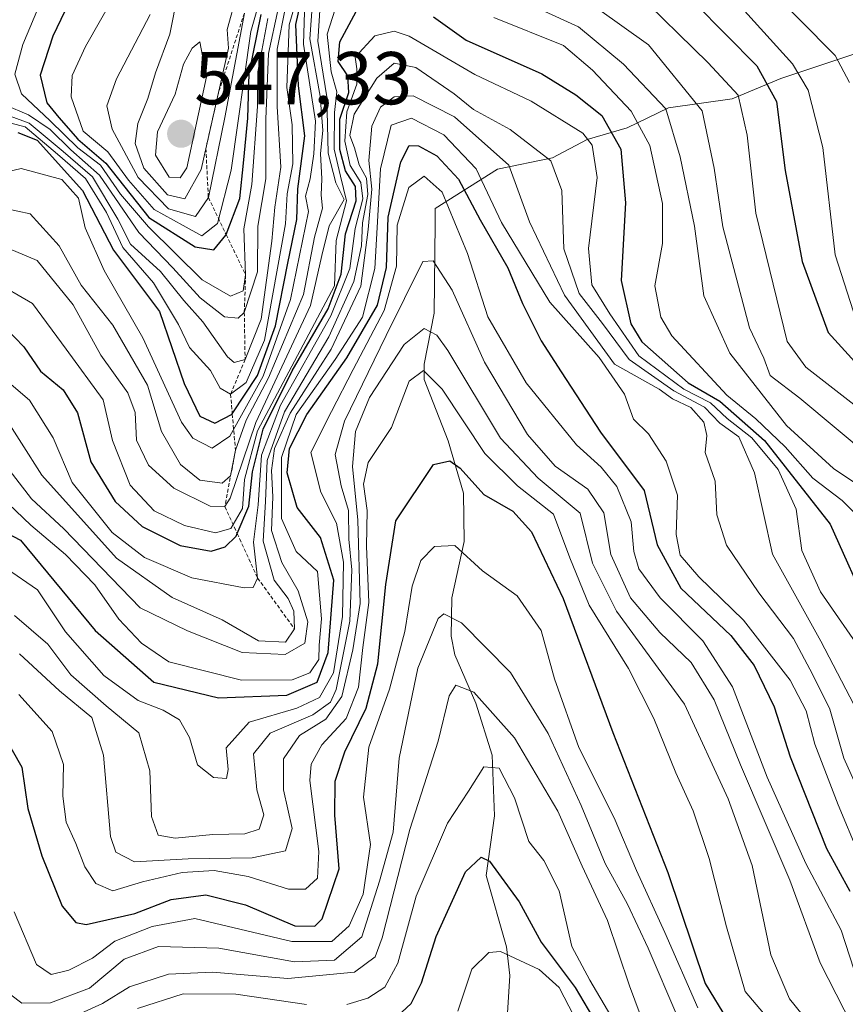
# Model space of a CAD drawing. Units: metres. Extents: x 626799 to 630222, y 4789766 to 4792135.
# Drawn here: x 629273 to 629384, y 4790766 to 4790898 of the extents above; entities that cross this region are included whole.
import ezdxf
from ezdxf.enums import TextEntityAlignment as Align

# ---------------------------------------------------------------- set-up
doc = ezdxf.new("R2010")
doc.units = ezdxf.units.M
doc.header["$MEASUREMENT"] = 0
doc.linetypes.add('TRAZOS', pattern=[0.75, 0.5, -0.25])
for name, color, linetype, lineweight in [('Carátula', 7, 'Continuous', 5), ('Corriente natural lineal', 142, 'Continuous', 13), ('Curva de nivel maestra', 36, 'Continuous', 30), ('Curva de nivel normal', 36, 'Continuous', 0), ('Escarpado lineal', 39, 'TRAZOS', 0), ('Punto de cota en terreno', 7, 'Continuous', 0), ('Rótulo de punto de cota en terreno', 19, 'Continuous', 0)]:
    doc.layers.add(name, color=color, linetype=linetype, lineweight=lineweight)
doc.styles.add('Arial', font='txt', dxfattribs={"height": 0.2})

# ---------------------------------------------------------------- blocks, each defined once
blk = doc.blocks.new('*U167')
at = {"layer": 'Curva de nivel normal', "color": 36, "linetype": 'Continuous', "lineweight": 0}
blk.add_polyline3d([(629273.39, 4790813.39, 435), (629278.73, 4790808.43, 435), (629283.04, 4790804.85, 435), (629284.6, 4790799.8, 435), (629285.57, 4790788.93, 435), (629286.26, 4790786.83, 435), (629288.75, 4790785.53, 435), (629295.92, 4790785.92, 435), (629304.51, 4790786.07, 435), (629308.98, 4790787.03, 435), (629309.85, 4790790, 435), (629308.68, 4790795.16, 435), (629308.68, 4790799.33, 435), (629310.84, 4790802.45, 435), (629314.35, 4790804.65, 435), (629316.5, 4790807.65, 435), (629317.96, 4790813.94, 435), (629318.95, 4790820.14, 435), (629318.63, 4790831.27, 435), (629317.94, 4790838.44, 435), (629318.34, 4790843.14, 435), (629320.22, 4790847.7, 435), (629324.82, 4790854.78, 435), (629327.5, 4790856.92, 435), (629329.19, 4790856.06, 435), (629330.7, 4790854.01, 435), (629337.75, 4790842.25, 435), (629342.76, 4790836.92, 435), (629348.39, 4790832.2, 435), (629350.06, 4790825.54, 435), (629353.27, 4790819.09, 435), (629362.34, 4790806.66, 435), (629368.18, 4790793.99, 435), (629371.4, 4790785.06, 435), (629373.92, 4790773.08, 435), (629376.38, 4790767.21, 435), (629379.95, 4790762.78, 435)], dxfattribs=at)
blk = doc.blocks.new('*U185')
at = {"layer": 'Curva de nivel normal', "color": 36, "linetype": 'Continuous', "lineweight": 0}
for points in [[(629269.84, 4790863.32, 480), (629275.11, 4790860.29, 480), (629279.62, 4790854.15, 480), (629284.56, 4790847.37, 480), (629285.8, 4790841.94, 480), (629288.17, 4790835.98, 480), (629291.39, 4790832.53, 480), (629295.43, 4790830.57, 480), (629299.58, 4790829.57, 480), (629301.64, 4790830.16, 480), (629303.22, 4790832.83, 480), (629303.46, 4790836.72, 480), (629305.2, 4790843.22, 480), (629315.52, 4790862.65, 480), (629315.75, 4790868.72, 480), (629317.14, 4790874.03, 480), (629316.33, 4790877.35, 480), (629315.46, 4790880.93, 480), (629315.5, 4790885.86, 480), (629315.85, 4790888.62, 480), (629315.07, 4790891.31, 480), (629314.52, 4790896.33, 480), (629315.95, 4790900.82, 480)], [(629336.85, 4790898.56, 480), (629346.17, 4790894.81, 480), (629350.03, 4790891.5, 480), (629355.22, 4790886.03, 480), (629357.69, 4790881.44, 480), (629359.42, 4790873.65, 480), (629359.4, 4790868.32, 480), (629358.4, 4790862.65, 480), (629359.19, 4790858.45, 480), (629360.64, 4790855.96, 480), (629368.02, 4790848.02, 480), (629371.9, 4790844.86, 480), (629375.84, 4790841.1, 480), (629379.52, 4790836.91, 480), (629383.46, 4790833.92, 480), (629387.09, 4790830.27, 480)]]:
    blk.add_polyline3d(points, dxfattribs=at)
blk = doc.blocks.new('*U191')
at = {"layer": 'Curva de nivel normal', "color": 36, "linetype": 'Continuous', "lineweight": 0}
for points in [[(629271.5, 4790872.98, 490), (629274.8, 4790872.27, 490), (629278.68, 4790867.98, 490), (629281.61, 4790862.75, 490), (629285.88, 4790857.36, 490), (629290.52, 4790849.33, 490), (629292.36, 4790843.16, 490), (629294.92, 4790838.73, 490), (629297.5, 4790836.64, 490), (629300.47, 4790836.25, 490), (629301.62, 4790837.23, 490), (629302.27, 4790840.65, 490), (629303.68, 4790844.65, 490), (629306.71, 4790850.32, 490), (629311.36, 4790861.5, 490), (629312.84, 4790869.17, 490), (629313.91, 4790873.06, 490), (629313.72, 4790874.79, 490), (629313.83, 4790876.96, 490), (629313.63, 4790880.35, 490), (629313.98, 4790883.45, 490), (629313.62, 4790888.03, 490), (629312.24, 4790895.71, 490), (629312.56, 4790900.64, 490)], [(629350.73, 4790899.76, 490), (629357.55, 4790894.93, 490), (629364.7, 4790886.08, 490), (629366.34, 4790878.41, 490), (629367.48, 4790870.53, 490), (629371.06, 4790857.02, 490), (629372.97, 4790852.96, 490), (629373.81, 4790850.64, 490), (629377.78, 4790847.6, 490), (629387.24, 4790839.72, 490)]]:
    blk.add_polyline3d(points, dxfattribs=at)
blk = doc.blocks.new('*U194')
at = {"layer": 'Curva de nivel normal', "color": 36, "linetype": 'Continuous', "lineweight": 0}
blk.add_polyline3d([(629332.04, 4790765.53, 395), (629333.88, 4790771.15, 395), (629336.18, 4790773.38, 395), (629337.72, 4790773.55, 395), (629342.92, 4790771.11, 395), (629345.57, 4790768.73, 395), (629347.55, 4790764.92, 395)], dxfattribs=at)
blk = doc.blocks.new('*U197')
at = {"layer": 'Curva de nivel normal', "color": 36, "linetype": 'Continuous', "lineweight": 0}
blk.add_polyline3d([(629269.86, 4790835.38, 455), (629274.88, 4790830.62, 455), (629279.54, 4790826.68, 455), (629283.46, 4790822.6, 455), (629286.66, 4790818.04, 455), (629289.71, 4790814.8, 455), (629293.36, 4790812.3, 455), (629303.08, 4790809.86, 455), (629309.86, 4790809.88, 455), (629312.24, 4790810.85, 455), (629313.43, 4790812.61, 455), (629313.46, 4790814.56, 455), (629313.76, 4790818.07, 455), (629313.26, 4790824.4, 455), (629310.41, 4790827.06, 455), (629308.42, 4790831.52, 455), (629308.42, 4790839.65, 455), (629310.4, 4790845.43, 455), (629315.63, 4790852.77, 455), (629319.26, 4790858.43, 455), (629320.93, 4790864.98, 455), (629321.66, 4790878.32, 455), (629323.1, 4790884.15, 455), (629325.83, 4790885.09, 455), (629330.13, 4790882.87, 455), (629334.49, 4790878.33, 455), (629337.88, 4790871.12, 455), (629344.32, 4790860.47, 455), (629350.92, 4790853.07, 455), (629354.34, 4790848.16, 455), (629355.54, 4790844.81, 455), (629357.54, 4790842.85, 455), (629359.9, 4790839.18, 455), (629361.41, 4790834.64, 455), (629361.24, 4790829.38, 455), (629361.77, 4790826.59, 455), (629364.28, 4790823.7, 455), (629370.26, 4790817.91, 455), (629376.48, 4790809.86, 455), (629378.62, 4790805.77, 455), (629379.78, 4790801.27, 455), (629382.92, 4790793.18, 455), (629385.61, 4790786.64, 455)], dxfattribs=at)
blk = doc.blocks.new('*U201')
at = {"layer": 'Curva de nivel normal', "color": 36, "linetype": 'Continuous', "lineweight": 0}
blk.add_polyline3d([(629270.91, 4790768.7, 415), (629273.68, 4790766.6, 415), (629277.52, 4790766.66, 415), (629282.73, 4790768.62, 415), (629287.37, 4790772.49, 415), (629291.98, 4790774.21, 415), (629300.03, 4790774, 415), (629310.15, 4790772.15, 415), (629315.51, 4790772.37, 415), (629319.18, 4790775.52, 415), (629321.55, 4790782.95, 415), (629323.36, 4790789.52, 415), (629324.16, 4790799.4, 415), (629326.66, 4790811.45, 415), (629329.37, 4790818.1, 415), (629330.17, 4790818.72, 415), (629332.53, 4790817.52, 415), (629339.06, 4790810.89, 415), (629344.12, 4790802.71, 415), (629348.52, 4790793.1, 415), (629351.72, 4790785.32, 415), (629354.71, 4790779.87, 415), (629357.51, 4790774, 415), (629361.46, 4790764.68, 415)], dxfattribs=at)
blk = doc.blocks.new('*U202')
at = {"layer": 'Curva de nivel normal', "color": 36, "linetype": 'Continuous', "lineweight": 0}
blk.add_polyline3d([(629269.56, 4790841.12, 460), (629274.98, 4790834.14, 460), (629279.32, 4790830.1, 460), (629289.51, 4790819.54, 460), (629295.84, 4790816.45, 460), (629303.18, 4790813.55, 460), (629308.91, 4790813.28, 460), (629311.55, 4790814.83, 460), (629311.93, 4790817.68, 460), (629310.67, 4790821.81, 460), (629308.48, 4790825.62, 460), (629307.1, 4790829.9, 460), (629307.28, 4790834.41, 460), (629307.08, 4790837.92, 460), (629307.48, 4790840.88, 460), (629309.61, 4790845.61, 460), (629315.08, 4790854.16, 460), (629319.06, 4790862.61, 460), (629320.04, 4790870.21, 460), (629320.53, 4790875.6, 460), (629320.11, 4790879.43, 460), (629320.5, 4790884.03, 460), (629321.67, 4790886.55, 460), (629323.5, 4790887.96, 460), (629326.05, 4790888.1, 460), (629331.58, 4790885.25, 460), (629338.83, 4790878.78, 460), (629341.6, 4790871.22, 460), (629346.28, 4790861.39, 460), (629352.99, 4790852.14, 460), (629358.98, 4790848.8, 460), (629360.73, 4790847.54, 460), (629363.19, 4790846.34, 460), (629364.94, 4790844.41, 460), (629365.34, 4790842.59, 460), (629365.1, 4790840.32, 460), (629366.45, 4790836.48, 460), (629366.68, 4790831.97, 460), (629367.95, 4790827.94, 460), (629372.28, 4790821.56, 460), (629376.93, 4790815.44, 460), (629379.49, 4790810.65, 460), (629381.8, 4790805.97, 460), (629383.66, 4790799.4, 460), (629385.85, 4790794.56, 460)], dxfattribs=at)
blk = doc.blocks.new('*U203')
at = {"layer": 'Curva de nivel normal', "color": 36, "linetype": 'Continuous', "lineweight": 0}
blk.add_polyline3d([(629272.71, 4790818.51, 440), (629277.15, 4790814.67, 440), (629280.26, 4790810.57, 440), (629284.98, 4790806.41, 440), (629289.33, 4790802.8, 440), (629290.82, 4790797.74, 440), (629291.04, 4790791.62, 440), (629291.91, 4790789.13, 440), (629294.22, 4790788.69, 440), (629299.26, 4790789.18, 440), (629303.52, 4790789.28, 440), (629305.42, 4790789.91, 440), (629306.08, 4790791.81, 440), (629305.14, 4790795.16, 440), (629304.66, 4790799.99, 440), (629306.9, 4790802.78, 440), (629312.62, 4790805.21, 440), (629314.97, 4790806.91, 440), (629315.75, 4790808.61, 440), (629317.59, 4790817.77, 440), (629317.85, 4790824.62, 440), (629317.46, 4790828.75, 440), (629317.39, 4790832.56, 440), (629316.42, 4790835.89, 440), (629315.62, 4790840.05, 440), (629316.87, 4790844.52, 440), (629322.45, 4790855.98, 440), (629327.35, 4790865.9, 440), (629328.71, 4790866.01, 440), (629331.26, 4790862.07, 440), (629335.58, 4790852.42, 440), (629341.35, 4790842.75, 440), (629345.04, 4790838.52, 440), (629349.43, 4790835.42, 440), (629351.54, 4790832.27, 440), (629352.49, 4790826.7, 440), (629355.12, 4790820.89, 440), (629359.04, 4790816.25, 440), (629363.24, 4790812.22, 440), (629366.34, 4790807.24, 440), (629369.84, 4790798.53, 440), (629376.46, 4790783.08, 440), (629380.52, 4790772, 440), (629387.94, 4790757.41, 440)], dxfattribs=at)
blk = doc.blocks.new('*U210')
at = {"layer": 'Curva de nivel normal', "color": 36, "linetype": 'Continuous', "lineweight": 0}
blk.add_polyline3d([(629271.65, 4790824.8, 445), (629275.76, 4790821.94, 445), (629279.53, 4790816.34, 445), (629284.66, 4790810.48, 445), (629289.27, 4790807.12, 445), (629292.6, 4790805.85, 445), (629294.79, 4790804.53, 445), (629296.13, 4790802.2, 445), (629297.18, 4790798.53, 445), (629299.34, 4790796.82, 445), (629301.05, 4790796.68, 445), (629301.28, 4790797.88, 445), (629301.01, 4790800.8, 445), (629304.11, 4790804.24, 445), (629310.46, 4790806.13, 445), (629313.51, 4790807.55, 445), (629315.39, 4790810.86, 445), (629316.58, 4790818.4, 445), (629316.72, 4790825.65, 445), (629315.77, 4790830.87, 445), (629313.67, 4790835.01, 445), (629312.34, 4790840.34, 445), (629315.11, 4790845.84, 445), (629318.02, 4790851.44, 445), (629322.17, 4790859.33, 445), (629323.82, 4790865.3, 445), (629323.92, 4790870.76, 445), (629325.48, 4790875.82, 445), (629327.51, 4790877.34, 445), (629329.92, 4790875.2, 445), (629333.3, 4790866.99, 445), (629336.04, 4790858.49, 445), (629341.18, 4790849.67, 445), (629347.9, 4790841.38, 445), (629351.22, 4790838.37, 445), (629353.3, 4790835.78, 445), (629355.21, 4790831.04, 445), (629355.57, 4790827.08, 445), (629356.25, 4790824.74, 445), (629359.09, 4790820.9, 445), (629364.79, 4790815.11, 445), (629368.79, 4790808.96, 445), (629373.4, 4790796.88, 445), (629378.57, 4790785.3, 445), (629383.3, 4790776.38, 445), (629386.17, 4790767.61, 445)], dxfattribs=at)
blk = doc.blocks.new('*U214')
at = {"layer": 'Curva de nivel normal', "color": 36, "linetype": 'Continuous', "lineweight": 0}
blk.add_polyline3d([(629273.27, 4790807.93, 430), (629277.75, 4790802.98, 430), (629279.27, 4790798.58, 430), (629279.17, 4790794.33, 430), (629279.63, 4790790.83, 430), (629280.93, 4790788.01, 430), (629282.12, 4790784.88, 430), (629283.6, 4790782.62, 430), (629285.84, 4790781.67, 430), (629289.84, 4790782.88, 430), (629295.16, 4790784.1, 430), (629299.42, 4790784.38, 430), (629303.95, 4790783.56, 430), (629309.35, 4790781.87, 430), (629311.64, 4790781.9, 430), (629313.24, 4790783.33, 430), (629313.41, 4790786.91, 430), (629312.24, 4790796.43, 430), (629312.4, 4790798.61, 430), (629313.84, 4790801.18, 430), (629317.08, 4790804.72, 430), (629318.71, 4790808.92, 430), (629319.32, 4790814.22, 430), (629320.1, 4790820.24, 430), (629319.78, 4790827.8, 430), (629319.9, 4790832.59, 430), (629319.38, 4790836.1, 430), (629320.04, 4790838.99, 430), (629323.15, 4790843.67, 430), (629325.5, 4790849.9, 430), (629327.41, 4790851.32, 430), (629329.94, 4790848.8, 430), (629335.62, 4790840.2, 430), (629339.99, 4790835.86, 430), (629344.82, 4790832.1, 430), (629347, 4790826.25, 430), (629349.58, 4790819.88, 430), (629354.84, 4790811.42, 430), (629358.25, 4790804.74, 430), (629361.21, 4790797.44, 430), (629363.53, 4790792.37, 430), (629365.65, 4790786, 430), (629367.99, 4790776.84, 430), (629370.45, 4790768.2, 430), (629375.87, 4790761.82, 430)], dxfattribs=at)
blk = doc.blocks.new('*U216')
at = {"layer": 'Curva de nivel normal', "color": 36, "linetype": 'Continuous', "lineweight": 0}
blk.add_polyline3d([(629272.66, 4790778.86, 420), (629275.63, 4790771.8, 420), (629277.6, 4790770.45, 420), (629279.97, 4790771.05, 420), (629283.12, 4790772.62, 420), (629286.15, 4790774.9, 420), (629291.11, 4790776.89, 420), (629296.82, 4790777.97, 420), (629309.82, 4790774.87, 420), (629315.16, 4790774.86, 420), (629317.49, 4790776.95, 420), (629319.35, 4790781.22, 420), (629320.35, 4790787.85, 420), (629319.41, 4790794.2, 420), (629320.12, 4790800.9, 420), (629322.9, 4790808.65, 420), (629324.94, 4790816.37, 420), (629325.9, 4790822.44, 420), (629327.05, 4790825.86, 420), (629328.92, 4790827.76, 420), (629331.63, 4790827.88, 420), (629335.31, 4790824.49, 420), (629339.98, 4790821.14, 420), (629343.16, 4790816.52, 420), (629344.96, 4790810.04, 420), (629348.21, 4790800.84, 420), (629352.95, 4790791.44, 420), (629355.91, 4790784.4, 420), (629359.73, 4790776.08, 420), (629364.13, 4790766.01, 420)], dxfattribs=at)
blk = doc.blocks.new('*U217')
at = {"layer": 'Curva de nivel normal', "color": 36, "linetype": 'Continuous', "lineweight": 0}
for points in [[(629266.79, 4790876.73, 495), (629273.59, 4790878.35, 495), (629279.05, 4790876.86, 495), (629281.28, 4790874.37, 495), (629282.14, 4790870.42, 495), (629284.69, 4790864.7, 495), (629289.88, 4790855.7, 495), (629295.06, 4790844.38, 495), (629296.58, 4790842.27, 495), (629299.13, 4790840.9, 495), (629301.51, 4790842.5, 495), (629305.96, 4790850.54, 495), (629309.64, 4790860.82, 495), (629312.03, 4790872.62, 495), (629311.62, 4790874.65, 495), (629312.25, 4790876.98, 495), (629312.75, 4790880.33, 495), (629312.97, 4790884.69, 495), (629311.37, 4790894.98, 495), (629311.55, 4790900.75, 495)], [(629355.58, 4790902.28, 495), (629365.53, 4790892.51, 495), (629369.53, 4790888.16, 495), (629370.73, 4790882.83, 495), (629371.91, 4790872.39, 495), (629376.08, 4790855.19, 495), (629378.59, 4790851.77, 495), (629385.02, 4790846.78, 495)]]:
    blk.add_polyline3d(points, dxfattribs=at)
blk = doc.blocks.new('*U223')
at = {"layer": 'Curva de nivel normal', "color": 36, "linetype": 'Continuous', "lineweight": 0}
for points in [[(629289.14, 4790765.9, 405), (629295.26, 4790767.88, 405), (629302.32, 4790767.82, 405), (629311.78, 4790766.46, 405)], [(629317.16, 4790766.44, 405), (629320, 4790767.28, 405), (629322.26, 4790768.74, 405), (629324, 4790771.99, 405), (629326.44, 4790780.92, 405), (629330.62, 4790790.7, 405), (629333.47, 4790794.98, 405), (629335.51, 4790798.26, 405), (629337.53, 4790798.08, 405), (629339.61, 4790794.09, 405), (629341.53, 4790788.25, 405), (629343.52, 4790785.7, 405), (629345.57, 4790781.65, 405), (629347.29, 4790774.19, 405), (629349.67, 4790769.69, 405), (629355.3, 4790760.16, 405)]]:
    blk.add_polyline3d(points, dxfattribs=at)
blk = doc.blocks.new('*U227')
at = {"layer": 'Curva de nivel normal', "color": 36, "linetype": 'Continuous', "lineweight": 0}
blk.add_polyline3d([(629270.91, 4790845.88, 465), (629276.34, 4790837.28, 465), (629286.37, 4790826.18, 465), (629293.78, 4790820.92, 465), (629300.48, 4790817.95, 465), (629305.35, 4790815.14, 465), (629308.96, 4790814.93, 465), (629310.15, 4790816.75, 465), (629310.09, 4790819.1, 465), (629309.3, 4790820.78, 465), (629307.44, 4790823.25, 465), (629305.98, 4790828.45, 465), (629306.29, 4790833.76, 465), (629306.49, 4790839.26, 465), (629308.81, 4790845.76, 465), (629314.78, 4790855.8, 465), (629318.09, 4790863.21, 465), (629319.12, 4790868.02, 465), (629319.26, 4790871.07, 465), (629319.96, 4790874.86, 465), (629319.78, 4790877.06, 465), (629318.83, 4790878.85, 465), (629318.2, 4790881.14, 465), (629317.56, 4790882.76, 465), (629318.16, 4790885.65, 465), (629321.18, 4790890.46, 465), (629323.52, 4790892.44, 465), (629326.4, 4790891.87, 465), (629331.52, 4790888.33, 465), (629334.13, 4790886.27, 465), (629339.04, 4790883.56, 465), (629344.48, 4790879.39, 465), (629345.92, 4790875.41, 465), (629346.2, 4790867.59, 465), (629348.24, 4790861.62, 465), (629351.37, 4790857.62, 465), (629354.95, 4790852.77, 465), (629360.93, 4790848.58, 465), (629365.01, 4790846.4, 465), (629367.09, 4790844.24, 465), (629369.62, 4790842.44, 465), (629371.7, 4790837.61, 465), (629374.11, 4790826.71, 465), (629380.58, 4790815.1, 465), (629385.6, 4790805.48, 465)], dxfattribs=at)
blk = doc.blocks.new('*U228')
at = {"layer": 'Curva de nivel normal', "color": 36, "linetype": 'Continuous', "lineweight": 0}
blk.add_polyline3d([(629279.09, 4790764.12, 410), (629284.5, 4790766.56, 410), (629288.11, 4790768.8, 410), (629293.32, 4790770.5, 410), (629299.18, 4790770.79, 410), (629309.26, 4790769.9, 410), (629318.2, 4790770.78, 410), (629320.95, 4790772.8, 410), (629321.91, 4790775.38, 410), (629325.59, 4790789.88, 410), (629329.37, 4790801.71, 410), (629330.85, 4790807.76, 410), (629331.74, 4790809.19, 410), (629334.17, 4790808.25, 410), (629339.61, 4790802.16, 410), (629345.4, 4790792.3, 410), (629348.67, 4790784.95, 410), (629352.04, 4790777.69, 410), (629354.98, 4790768.95, 410), (629363.57, 4790745.9, 410)], dxfattribs=at)
blk = doc.blocks.new('*U236')
at = {"layer": 'Curva de nivel maestra', "color": 36, "linetype": 'Continuous', "lineweight": 30}
blk.add_polyline3d([(629264.89, 4790833.09, 450), (629273.51, 4790828.59, 450), (629283.49, 4790816.5, 450), (629291.35, 4790809.58, 450), (629299.98, 4790807.48, 450), (629309.15, 4790807.86, 450), (629313.2, 4790809.61, 450), (629314.69, 4790813.57, 450), (629315.42, 4790823.25, 450), (629313.65, 4790828.95, 450), (629310.54, 4790832.97, 450), (629309.19, 4790837.62, 450), (629309.48, 4790840.89, 450), (629311.84, 4790845.4, 450), (629317.17, 4790853, 450), (629321.29, 4790860.07, 450), (629322.47, 4790865.11, 450), (629322.72, 4790871.82, 450), (629324.38, 4790879.26, 450), (629325.51, 4790881.42, 450), (629326.74, 4790881.38, 450), (629329.21, 4790880.03, 450), (629332.11, 4790876.93, 450), (629335, 4790871.48, 450), (629338.7, 4790865.04, 450), (629340.68, 4790860.28, 450), (629343.16, 4790855.27, 450), (629345.85, 4790851.14, 450), (629351.09, 4790843.05, 450), (629356.96, 4790835.23, 450), (629358.69, 4790827.97, 450), (629361.84, 4790822.16, 450), (629368.54, 4790815.82, 450), (629371.69, 4790811.84, 450), (629374.33, 4790806.31, 450), (629376.47, 4790799.6, 450), (629381.34, 4790787.32, 450), (629384.45, 4790781.61, 450)], dxfattribs=at)
blk = doc.blocks.new('*U240')
at = {"layer": 'Curva de nivel maestra', "color": 36, "linetype": 'Continuous', "lineweight": 30}
blk.add_polyline3d([(629323.25, 4790764.21, 400), (629325.76, 4790766.58, 400), (629327.14, 4790769.33, 400), (629329.14, 4790775.54, 400), (629333.06, 4790784.22, 400), (629335.15, 4790786.16, 400), (629336.24, 4790785.62, 400), (629340.25, 4790780.19, 400), (629343.18, 4790774.8, 400), (629347.74, 4790768.73, 400), (629354.08, 4790757.93, 400)], dxfattribs=at)
blk = doc.blocks.new('*U246')
at = {"layer": 'Curva de nivel maestra', "color": 36, "linetype": 'Continuous', "lineweight": 30}
blk.add_polyline3d([(629271.12, 4790802.76, 425), (629273.69, 4790798.19, 425), (629274.49, 4790792.66, 425), (629276.36, 4790786.33, 425), (629279.1, 4790779.61, 425), (629280.9, 4790777.4, 425), (629282.29, 4790777.14, 425), (629288.8, 4790778.63, 425), (629293.67, 4790780.49, 425), (629298.29, 4790781.11, 425), (629303.61, 4790779.76, 425), (629310.2, 4790776.96, 425), (629312.89, 4790776.91, 425), (629313.89, 4790777.92, 425), (629316.16, 4790784.62, 425), (629315.58, 4790791.79, 425), (629315.62, 4790796.34, 425), (629316.9, 4790800.25, 425), (629319.74, 4790806.1, 425), (629321.33, 4790812.03, 425), (629322.38, 4790822.68, 425), (629323.72, 4790831.17, 425), (629328.76, 4790838.72, 425), (629330.94, 4790839.23, 425), (629332.34, 4790838.23, 425), (629335.5, 4790834.7, 425), (629339.37, 4790832.48, 425), (629341.89, 4790829.71, 425), (629346.13, 4790820.78, 425), (629352.76, 4790802.87, 425), (629360.13, 4790784.11, 425), (629365.11, 4790769.27, 425), (629368.12, 4790764.33, 425)], dxfattribs=at)
blk = doc.blocks.new('5PATER')
at = {"layer": 'Carátula', "linetype": 'Continuous', "lineweight": 5}
h = blk.add_hatch(color=250, dxfattribs=at)
edge = h.paths.add_edge_path()
edge.add_ellipse((0, 0.01), major_axis=(-1.33, -1.34), ratio=0.999422, start_angle=0, end_angle=360)

msp = doc.modelspace()

# ---------------------------------------------------------------- linework, layer by layer
at = {"layer": 'Corriente natural lineal', "color": 142, "linetype": 'Continuous', "lineweight": 13}
for points in [[(629395.27, 4790898.34, 520.27), (629384.76, 4790893.58, 509.49), (629375.25, 4790890.4, 501.02), (629368.72, 4790887.68, 493.22), (629360.21, 4790886.48, 484.32), (629354.67, 4790883.79, 476.42), (629349.32, 4790882.24, 469.22), (629344.67, 4790879.79, 464.19), (629337.31, 4790878.25, 456.45), (629329, 4790873, 443.03)], [(629329, 4790873, 443.03), (629328.97, 4790871, 442.41), (629328.85, 4790859, 436.51), (629327.52, 4790852.18, 430.63), (629327.53, 4790850.1, 429.17), (629330.72, 4790841.89, 426.07), (629332.79, 4790834.9, 423.25), (629332.88, 4790828.4, 420.45), (629331.22, 4790820.88, 415.97), (629331.14, 4790815.74, 413.68), (629331.6, 4790813.27, 412.36), (629334.41, 4790806.76, 409.53), (629336.63, 4790799.83, 405.21), (629336.94, 4790791.69, 402.07), (629335.82, 4790783.71, 398.95), (629338.55, 4790774.14, 395.29), (629338.99, 4790770.31, 393.19), (629338.6, 4790763.86, 389.02)]]:
    msp.add_polyline3d(points, dxfattribs=at)
at = {"layer": 'Curva de nivel maestra', "color": 36, "linetype": 'Continuous', "lineweight": 30}
for points in [[(629281.6, 4790903.92, 525), (629277.85, 4790896.09, 525), (629276.13, 4790890.87, 525), (629277.01, 4790887.15, 525), (629278.64, 4790885.19, 525), (629281.16, 4790882.29, 525), (629284.91, 4790879.05, 525), (629290.67, 4790871.81, 525), (629296.87, 4790867.88, 525), (629299.38, 4790867.46, 525), (629300.97, 4790869.43, 525), (629301.01, 4790869.54, 525), (629302.86, 4790874.32, 525), (629303.36, 4790879.09, 525), (629303.94, 4790885.07, 525), (629304.09, 4790891.08, 525), (629305.73, 4790898.97, 525)], [(629273.13, 4790883.17, 500), (629275.72, 4790882.14, 500), (629281.79, 4790875.43, 500), (629285.95, 4790867.42, 500), (629292.09, 4790859.23, 500), (629295.41, 4790849.55, 500), (629297.52, 4790845.22, 500), (629299.51, 4790844.24, 500), (629301.84, 4790845.47, 500), (629301.85, 4790845.49, 500), (629305.22, 4790850.63, 500), (629307.64, 4790857.27, 500), (629309.26, 4790865.69, 500), (629310.5, 4790871.53, 500), (629310.61, 4790875.65, 500), (629311.53, 4790882.72, 500), (629310.71, 4790889.41, 500), (629310.35, 4790897.64, 500), (629311.44, 4790902.61, 500)], [(629271.56, 4790856.97, 475), (629273.95, 4790854.47, 475), (629276.19, 4790851.24, 475), (629279.2, 4790848.73, 475), (629281.13, 4790845.66, 475), (629282.91, 4790839.1, 475), (629286.16, 4790833.76, 475), (629289.8, 4790830.45, 475), (629294.87, 4790827.89, 475), (629299.01, 4790827.14, 475), (629300.88, 4790827.7, 475), (629302.35, 4790829.14, 475), (629302.5, 4790829.49, 475), (629304.08, 4790833.14, 475), (629304.54, 4790837.76, 475), (629305.97, 4790843.46, 475), (629309.84, 4790851.26, 475), (629314.69, 4790859.55, 475), (629316.42, 4790864.22, 475), (629317.01, 4790869.6, 475), (629318.42, 4790874.03, 475), (629318.35, 4790875.94, 475), (629316.99, 4790878.02, 475), (629316.24, 4790880.92, 475), (629316.25, 4790884.94, 475), (629317.42, 4790888.55, 475), (629317.32, 4790890.77, 475), (629315.99, 4790892.66, 475), (629316.23, 4790895.31, 475), (629318.74, 4790899.93, 475)], [(629363.73, 4790900.48, 500), (629372.04, 4790892.12, 500), (629374.66, 4790887.31, 500), (629375.84, 4790878.07, 500), (629378.1, 4790865.9, 500), (629381.59, 4790856.4, 500), (629387.77, 4790849.55, 500)], [(629328.75, 4790898.66, 475), (629333.12, 4790895.55, 475), (629343.27, 4790891.01, 475), (629347.8, 4790888.21, 475), (629351.28, 4790885.46, 475), (629353.82, 4790880.94, 475), (629354.45, 4790873.76, 475), (629353.88, 4790863.36, 475), (629355.17, 4790857.58, 475), (629356.63, 4790855.17, 475), (629362.86, 4790849.68, 475), (629367.07, 4790847.22, 475), (629373.05, 4790841.93, 475), (629381.86, 4790830.76, 475), (629387.25, 4790818.69, 475)]]:
    msp.add_polyline3d(points, dxfattribs=at)
at = {"layer": 'Curva de nivel normal', "color": 36, "linetype": 'Continuous', "lineweight": 0}
for points in [[(629270.43, 4790884.89, 505), (629274.14, 4790883.93, 505), (629278.47, 4790880.27, 505), (629282.19, 4790877, 505), (629285, 4790872.48, 505), (629287.18, 4790867.79, 505), (629291.3, 4790863.04, 505), (629294.64, 4790857.45, 505), (629296.12, 4790854.4, 505), (629298.94, 4790851.3, 505), (629300.24, 4790848.94, 505), (629301.62, 4790848.15, 505), (629303.71, 4790849.7, 505), (629306.15, 4790855.37, 505), (629308.95, 4790870.95, 505), (629309.18, 4790874.98, 505), (629309.96, 4790878.98, 505), (629309.84, 4790884.21, 505), (629309.14, 4790889.19, 505), (629309.46, 4790897.58, 505), (629311.24, 4790903.8, 505)], [(629366.52, 4790903.74, 505), (629376.81, 4790892.36, 505), (629378.89, 4790888.85, 505), (629380.88, 4790881.16, 505), (629382.53, 4790866.78, 505), (629384.95, 4790859.16, 505)], [(629277.21, 4790903.08, 520), (629273.81, 4790894.97, 520), (629272.77, 4790890.97, 520), (629273.63, 4790888.33, 520), (629277.47, 4790884.74, 520), (629281.18, 4790881.13, 520), (629284.2, 4790878.82, 520), (629286.87, 4790874.94, 520), (629290.64, 4790870.54, 520), (629297.83, 4790863.47, 520), (629301.59, 4790861.28, 520), (629303.28, 4790861.96, 520), (629303.63, 4790864.1, 520), (629303.37, 4790870.26, 520), (629304.48, 4790876.19, 520), (629305.2, 4790886.64, 520), (629305.26, 4790891.31, 520), (629306.58, 4790898.45, 520)], [(629286.39, 4790902.09, 530), (629282.21, 4790894.69, 530), (629280.44, 4790890.82, 530), (629280.3, 4790887.97, 530), (629281.9, 4790883.35, 530), (629285.21, 4790880.6, 530), (629287.94, 4790876.81, 530), (629291.38, 4790872.85, 530), (629295.29, 4790870.72, 530), (629297.78, 4790869.35, 530), (629299.85, 4790871.01, 530), (629301.7, 4790878.11, 530), (629304.33, 4790896.68, 530), (629305.81, 4790901.86, 530)], [(629337.69, 4790902.16, 485), (629348.17, 4790897.31, 485), (629354.2, 4790892.34, 485), (629359.86, 4790886.34, 485), (629361.78, 4790879.9, 485), (629363.67, 4790870.65, 485), (629364.92, 4790861.32, 485), (629368.42, 4790853.65, 485), (629375.98, 4790843.96, 485), (629382.28, 4790838.21, 485), (629389.94, 4790833.08, 485)], [(629372.85, 4790903.29, 510), (629382.5, 4790893.5, 510), (629384.44, 4790889.85, 510)], [(629294.54, 4790901.77, 540), (629293.48, 4790896.34, 540), (629291.59, 4790891.18, 540), (629290.54, 4790887.73, 540), (629289.22, 4790884.36, 540), (629288.87, 4790881.68, 540), (629290.03, 4790878.4, 540), (629293.17, 4790874.81, 540), (629295.51, 4790874.28, 540), (629297.68, 4790878.21, 540), (629301.33, 4790894.48, 540), (629301.15, 4790896.97, 540), (629302.43, 4790901.64, 540)], [(629271.18, 4790867.96, 485), (629275.75, 4790866.05, 485), (629280.56, 4790860.09, 485), (629284.24, 4790853.38, 485), (629287.86, 4790848.33, 485), (629288.86, 4790845.67, 485), (629289.02, 4790842, 485), (629290.64, 4790838.65, 485), (629294.01, 4790835.54, 485), (629298.9, 4790833.14, 485), (629300.85, 4790833.09, 485), (629301.54, 4790834.22, 485), (629305.01, 4790844.34, 485), (629312.33, 4790860.01, 485), (629313.81, 4790866.69, 485), (629314.79, 4790870.66, 485), (629316.82, 4790874.22, 485), (629315.71, 4790876.44, 485), (629314.69, 4790880.41, 485), (629314.5, 4790887.96, 485), (629313.28, 4790895.42, 485), (629313.58, 4790900.19, 485)], [(629271.28, 4790885.66, 510), (629274.66, 4790884.42, 510), (629279.22, 4790880.62, 510), (629283.14, 4790877.24, 510), (629286.51, 4790871.55, 510), (629288.23, 4790868.24, 510), (629292.23, 4790864.56, 510), (629295.38, 4790860.7, 510), (629297.9, 4790857.82, 510), (629301.19, 4790853.15, 510), (629302.08, 4790852.39, 510), (629303.56, 4790852.78, 510), (629305.7, 4790858.2, 510), (629307.15, 4790868.62, 510), (629307.52, 4790873.19, 510), (629308.34, 4790878.53, 510), (629307.87, 4790886.67, 510), (629307.85, 4790894.31, 510), (629308.97, 4790899.97, 510)], [(629307.98, 4790899.75, 515), (629306.7, 4790893.75, 515), (629306.34, 4790884.98, 515), (629306.32, 4790876.98, 515), (629305.27, 4790870.65, 515), (629305.21, 4790864.53, 515), (629303.45, 4790859.08, 515), (629302.63, 4790858.34, 515), (629300.8, 4790858.49, 515), (629297.54, 4790861.02, 515), (629293.9, 4790865.04, 515), (629289.33, 4790869.8, 515), (629284.09, 4790877.48, 515), (629280.22, 4790880.87, 515), (629277.46, 4790883.57, 515), (629274.57, 4790885.55, 515), (629271.41, 4790886.87, 515)], [(629290.85, 4790898.97, 535), (629286.36, 4790890.37, 535), (629285.07, 4790886.74, 535), (629285.76, 4790883.61, 535), (629289.26, 4790877.13, 535), (629293.31, 4790872.94, 535), (629296.94, 4790871.92, 535), (629298.64, 4790874.48, 535), (629300.85, 4790885.19, 535), (629303.46, 4790899.16, 535)], [(629267.25, 4790853.67, 470), (629274.69, 4790847.32, 470), (629277.88, 4790842.32, 470), (629280.43, 4790836.32, 470), (629285.77, 4790829.62, 470), (629290.09, 4790826.29, 470), (629296.45, 4790823.56, 470), (629303.45, 4790822.24, 470), (629304.63, 4790822.27, 470), (629305.23, 4790823.52, 470), (629304.67, 4790828.32, 470), (629305.3, 4790833.32, 470), (629305.75, 4790839.98, 470), (629308.28, 4790846.65, 470), (629315.02, 4790858.65, 470), (629317.56, 4790864.98, 470), (629318.29, 4790870.32, 470), (629319.31, 4790874.28, 470), (629319.04, 4790876.49, 470), (629317.62, 4790878.76, 470), (629316.9, 4790882.03, 470), (629317.16, 4790885.96, 470), (629318.5, 4790889.64, 470), (629318.52, 4790891.68, 470), (629318.27, 4790893.28, 470), (629320.9, 4790896.13, 470), (629323.5, 4790896.73, 470), (629325.49, 4790896.06, 470), (629334.3, 4790890.96, 470), (629341.83, 4790887.37, 470), (629348.76, 4790883.08, 470), (629350, 4790881.47, 470), (629350.66, 4790877.14, 470), (629349.51, 4790867.66, 470), (629349.95, 4790862.77, 470), (629352.37, 4790858.92, 470), (629356.22, 4790853.29, 470), (629362.26, 4790848.81, 470), (629365.82, 4790846.98, 470), (629368.06, 4790844.9, 470), (629371.36, 4790842.29, 470), (629374.9, 4790838.08, 470), (629377.27, 4790832.76, 470), (629378.05, 4790827.2, 470), (629380.55, 4790821.7, 470), (629386.46, 4790813.12, 470)], [(629294.89, 4790877.09, 545), (629295.76, 4790878.46, 545), (629298.4, 4790890.64, 545), (629297.49, 4790895.29, 545), (629296.47, 4790894.45, 545), (629295.3, 4790892.31, 545), (629294.21, 4790888.31, 545), (629291.83, 4790883.26, 545), (629291.59, 4790880.12, 545), (629293.4, 4790877.21, 545), (629294.89, 4790877.09, 545)]]:
    msp.add_polyline3d(points, dxfattribs=at)
at = {"layer": 'Escarpado lineal', "color": 39, "linetype": 'TRAZOS', "lineweight": 0}
msp.add_polyline3d([(629303.46, 4790899.16, 536.83), (629299.98, 4790888.46, 536.83), (629298.31, 4790881.03, 536.83), (629298.64, 4790874.48, 536.83), (629301.01, 4790869.54, 536.83), (629303.63, 4790864.1, 536.83), (629303.45, 4790859.08, 536.83), (629303.56, 4790852.78, 536.83), (629301.62, 4790848.15, 536.83), (629301.85, 4790845.49, 536.83), (629302.27, 4790840.65, 536.83), (629300.85, 4790833.09, 536.83), (629302.5, 4790829.49, 536.83), (629305.23, 4790823.52, 536.83), (629310.15, 4790816.75, 536.83)], dxfattribs=at)

# ---------------------------------------------------------------- block references
at = {"layer": 'Curva de nivel maestra', "color": 36, "linetype": 'Continuous', "lineweight": 30}
for name in ['*U236', '*U246', '*U240']:
    msp.add_blockref(name, (0, 0), dxfattribs=at)
at = {"layer": 'Curva de nivel normal', "color": 36, "linetype": 'Continuous', "lineweight": 0}
for name in ['*U217', '*U191', '*U185', '*U227', '*U202', '*U197', '*U210', '*U203', '*U167', '*U214', '*U216', '*U201', '*U228', '*U223', '*U194']:
    msp.add_blockref(name, (0, 0), dxfattribs=at)
at = {"layer": 'Punto de cota en terreno', "linetype": 'Continuous', "lineweight": 0}
msp.add_blockref('5PATER', (629295, 4790883, 547.33), dxfattribs=at)

# ---------------------------------------------------------------- texts
at = {"layer": 'Rótulo de punto de cota en terreno', "color": 19, "linetype": 'Continuous', "lineweight": 0, "style": 'Arial'}
msp.add_text('547,33', height=7, dxfattribs=at).set_placement((629296.76, 4790884.76), align=Align.BOTTOM_LEFT)

doc.saveas('drawing.dxf')
